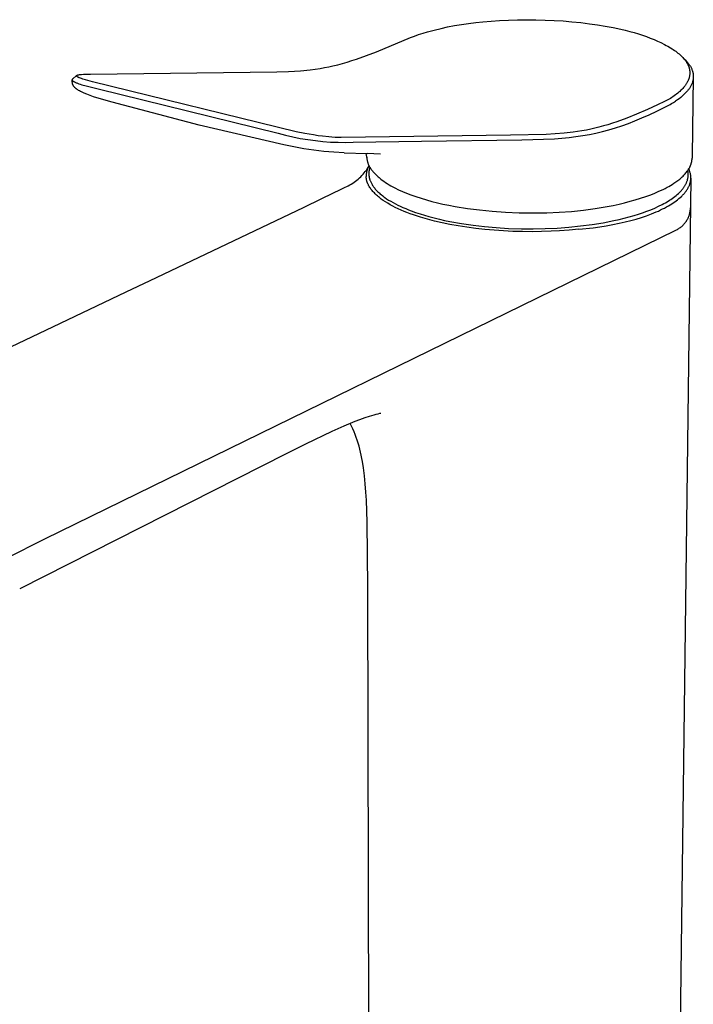
# Model space of a CAD drawing. Units: millimetres. Extents: x -282 to 119, y -381 to 373.
# Drawn here: x -193 to -87, y -227 to -72 of the extents above; entities that cross this region are included whole.
import ezdxf

# ---------------------------------------------------------------- set-up
doc = ezdxf.new("R2010")
doc.units = ezdxf.units.MM
doc.header["$MEASUREMENT"] = 0

msp = doc.modelspace()

# ---------------------------------------------------------------- linework, layer by layer
for p, q in [((-121.18, -72.69), (-120.05, -72.57)), ((-120.05, -72.57), (-118.76, -72.46)), ((-118.76, -72.46), (-117.47, -72.37)), ((-117.47, -72.37), (-116.05, -72.3)), ((-116.05, -72.3), (-114.62, -72.26)), ((-114.62, -72.26), (-113.18, -72.25)), ((-113.18, -72.25), (-111.74, -72.26)), ((-111.74, -72.26), (-110.3, -72.3)), ((-110.3, -72.3), (-108.87, -72.36)), ((-108.87, -72.36), (-107.48, -72.45)), ((-107.48, -72.45), (-106.09, -72.56)), ((-106.09, -72.56), (-104.7, -72.7)), ((-129.45, -74.36), (-128.73, -74.15)), ((-128.73, -74.15), (-127.69, -73.87)), ((-127.69, -73.87), (-126.63, -73.61)), ((-126.63, -73.61), (-125.59, -73.38)), ((-125.59, -73.38), (-124.54, -73.18)), ((-124.54, -73.18), (-123.43, -72.99)), ((-123.43, -72.99), (-122.3, -72.83)), ((-122.3, -72.83), (-121.18, -72.69)), ((-104.7, -72.7), (-103.31, -72.87)), ((-103.31, -72.87), (-102.08, -73.05)), ((-102.08, -73.05), (-100.86, -73.25)), ((-100.86, -73.25), (-99.64, -73.48)), ((-99.64, -73.48), (-98.42, -73.74)), ((-98.42, -73.74), (-97.72, -73.91)), ((-97.72, -73.91), (-97.03, -74.09)), ((-97.03, -74.09), (-96.33, -74.28)), ((-136.78, -77.27), (-131.43, -75.04)), ((-131.43, -75.04), (-130.79, -74.81)), ((-130.79, -74.81), (-130.14, -74.59)), ((-130.14, -74.59), (-129.45, -74.36)), ((-96.33, -74.28), (-95.64, -74.49)), ((-95.64, -74.49), (-95.03, -74.69)), ((-95.03, -74.69), (-94.41, -74.9)), ((-94.41, -74.9), (-93.8, -75.13)), ((-93.8, -75.13), (-93.2, -75.37)), ((-93.2, -75.37), (-92.66, -75.6)), ((-92.66, -75.6), (-92.12, -75.85)), ((-92.12, -75.85), (-91.58, -76.12)), ((-91.58, -76.12), (-91.31, -76.27)), ((-91.31, -76.27), (-91.04, -76.42)), ((-91.04, -76.42), (-90.61, -76.67)), ((-90.61, -76.67), (-90.39, -76.8)), ((-90.39, -76.8), (-90.19, -76.94)), ((-90.19, -76.94), (-90, -77.07)), ((-90, -77.07), (-89.81, -77.2)), ((-89.81, -77.2), (-89.63, -77.34)), ((-141.34, -78.89), (-140.61, -78.67)), ((-140.61, -78.67), (-139.88, -78.43)), ((-139.88, -78.43), (-138.32, -77.87)), ((-138.32, -77.87), (-136.78, -77.27)), ((-89.63, -77.34), (-89.45, -77.48)), ((-89.45, -77.48), (-89.29, -77.61)), ((-89.29, -77.61), (-89.13, -77.75)), ((-89.13, -77.75), (-88.98, -77.89)), ((-88.98, -77.89), (-88.83, -78.03)), ((-88.87, -78), (-88.37, -78.48)), ((-88.83, -78.03), (-88.7, -78.17)), ((-88.7, -78.17), (-88.57, -78.31)), ((-88.57, -78.31), (-88.45, -78.45)), ((-88.45, -78.45), (-88.39, -78.52)), ((-88.39, -78.52), (-88.33, -78.6)), ((-88.37, -78.48), (-88.28, -78.57)), ((-88.33, -78.6), (-88.28, -78.67)), ((-88.28, -78.57), (-88.19, -78.67)), ((-88.28, -78.67), (-88.23, -78.74)), ((-88.23, -78.74), (-88.19, -78.81)), ((-88.19, -78.67), (-88.1, -78.76)), ((-88.1, -78.76), (-88.02, -78.86)), ((-150.54, -80.36), (-148.69, -80.25)), ((-148.69, -80.25), (-147.15, -80.09)), ((-147.15, -80.09), (-146.37, -80)), ((-146.37, -80), (-145.61, -79.88)), ((-145.61, -79.88), (-144.91, -79.76)), ((-144.91, -79.76), (-144.22, -79.63)), ((-144.22, -79.63), (-143.6, -79.49)), ((-143.6, -79.49), (-142.82, -79.31)), ((-142.82, -79.31), (-142.08, -79.11)), ((-142.08, -79.11), (-141.34, -78.89)), ((-88.19, -78.81), (-88.14, -78.88)), ((-88.14, -78.88), (-88.09, -78.95)), ((-88.09, -78.95), (-88.05, -79.02)), ((-88.05, -79.02), (-88.01, -79.1)), ((-88.02, -78.86), (-87.94, -78.96)), ((-88.01, -79.1), (-87.96, -79.17)), ((-87.96, -79.17), (-87.93, -79.24)), ((-87.94, -78.96), (-87.85, -79.06)), ((-87.93, -79.24), (-87.89, -79.32)), ((-87.89, -79.32), (-87.86, -79.39)), ((-87.86, -79.39), (-87.83, -79.46)), ((-87.85, -79.06), (-87.78, -79.16)), ((-87.83, -79.46), (-87.8, -79.53)), ((-87.8, -79.53), (-87.77, -79.61)), ((-87.78, -79.16), (-87.7, -79.27)), ((-87.77, -79.61), (-87.74, -79.68)), ((-87.74, -79.68), (-87.72, -79.76)), ((-87.72, -79.76), (-87.7, -79.83)), ((-87.7, -79.27), (-87.64, -79.36)), ((-87.7, -79.83), (-87.68, -79.9)), ((-87.68, -79.9), (-87.66, -79.98)), ((-87.66, -79.98), (-87.65, -80.05)), ((-87.65, -80.05), (-87.63, -80.12)), ((-87.64, -79.36), (-87.57, -79.46)), ((-87.63, -80.12), (-87.62, -80.2)), ((-87.62, -80.2), (-87.61, -80.27)), ((-87.61, -80.27), (-87.61, -80.35)), ((-87.57, -79.46), (-87.51, -79.56)), ((-87.51, -79.56), (-87.45, -79.66)), ((-87.45, -79.66), (-87.4, -79.77)), ((-87.4, -79.77), (-87.35, -79.87)), ((-87.35, -79.87), (-87.3, -79.98)), ((-87.3, -79.98), (-87.26, -80.09)), ((-87.26, -80.09), (-87.22, -80.19)), ((-87.22, -80.19), (-87.19, -80.29)), ((-87.19, -80.29), (-87.15, -80.39)), ((-184.5, -81.63), (-184.51, -81.63)), ((-184.51, -81.63), (-184.51, -81.64)), ((-184.51, -81.64), (-184.51, -81.64)), ((-184.51, -81.64), (-184.51, -81.64)), ((-184.51, -81.64), (-184.51, -81.64)), ((-184.51, -81.64), (-184.51, -81.65)), ((-184.51, -81.65), (-184.51, -81.65)), ((-184.51, -81.65), (-184.51, -81.65)), ((-184.51, -81.65), (-184.51, -81.65)), ((-184.51, -81.65), (-184.51, -81.65)), ((-184.51, -81.65), (-184.51, -81.66)), ((-184.51, -81.66), (-184.51, -81.66)), ((-184.51, -81.66), (-184.51, -81.66)), ((-184.51, -81.66), (-184.51, -81.66)), ((-184.51, -81.66), (-184.51, -81.67)), ((-184.51, -81.67), (-184.51, -81.67)), ((-184.51, -81.67), (-184.51, -81.67)), ((-184.51, -81.67), (-184.51, -81.67)), ((-184.51, -81.67), (-184.51, -81.68)), ((-184.51, -81.68), (-184.51, -81.68)), ((-184.51, -81.68), (-184.51, -81.69)), ((-184.51, -81.79), (-184.51, -81.69)), ((-184.51, -81.69), (-184.51, -81.69)), ((-184.51, -81.69), (-184.51, -81.7)), ((-184.51, -81.7), (-184.51, -81.7)), ((-184.51, -81.7), (-184.51, -81.71)), ((-184.51, -81.71), (-184.51, -81.71)), ((-184.51, -81.71), (-184.51, -81.71)), ((-184.51, -81.71), (-184.51, -81.72)), ((-184.51, -81.72), (-184.5, -81.72)), ((-184.5, -81.88), (-184.51, -81.79)), ((-184.49, -81.61), (-184.5, -81.61)), ((-184.5, -81.61), (-184.5, -81.62)), ((-184.5, -81.62), (-184.5, -81.62)), ((-184.5, -81.62), (-184.5, -81.62)), ((-184.5, -81.62), (-184.5, -81.62)), ((-184.5, -81.62), (-184.5, -81.62)), ((-184.5, -81.62), (-184.5, -81.63)), ((-184.5, -81.63), (-184.5, -81.63)), ((-184.5, -81.63), (-184.5, -81.63)), ((-184.5, -81.72), (-184.5, -81.73)), ((-184.5, -81.73), (-184.5, -81.73)), ((-184.5, -81.73), (-184.5, -81.73)), ((-184.5, -81.73), (-184.5, -81.74)), ((-184.5, -81.74), (-184.5, -81.74)), ((-184.5, -81.74), (-184.49, -81.75)), ((-184.49, -81.98), (-184.5, -81.88)), ((-184.48, -81.59), (-184.49, -81.6)), ((-184.49, -81.6), (-184.49, -81.6)), ((-184.49, -81.6), (-184.49, -81.61)), ((-184.49, -81.61), (-184.49, -81.61)), ((-184.49, -81.75), (-184.49, -81.75)), ((-184.49, -81.75), (-184.49, -81.75)), ((-184.49, -81.75), (-184.49, -81.76)), ((-184.49, -81.76), (-184.48, -81.77)), ((-184.47, -81.58), (-184.48, -81.59)), ((-184.48, -81.59), (-184.48, -81.59)), ((-184.48, -81.77), (-184.48, -81.77)), ((-184.48, -81.77), (-184.47, -81.78)), ((-184.46, -81.57), (-184.47, -81.57)), ((-184.47, -81.57), (-184.47, -81.58)), ((-184.47, -81.58), (-184.47, -81.58)), ((-184.47, -81.78), (-184.47, -81.78)), ((-184.47, -81.78), (-184.47, -81.79)), ((-184.47, -81.79), (-184.46, -81.8)), ((-184.45, -81.56), (-184.46, -81.57)), ((-184.46, -81.57), (-184.46, -81.57)), ((-184.46, -81.8), (-184.45, -81.8)), ((-184.45, -81.56), (-183.8, -81.01)), ((-184.45, -81.8), (-184.44, -81.81)), ((-184.44, -81.81), (-184.44, -81.82)), ((-184.44, -81.82), (-184.43, -81.83)), ((-184.43, -81.83), (-184.42, -81.84)), ((-184.42, -81.84), (-184.41, -81.85)), ((-184.41, -81.85), (-184.4, -81.86)), ((-184.4, -81.86), (-184.39, -81.86)), ((-184.39, -81.86), (-184.38, -81.87)), ((-184.38, -81.87), (-184.35, -81.89)), ((-183.82, -81.03), (-183.81, -81.02)), ((-183.82, -81.04), (-183.82, -81.03)), ((-183.82, -81.03), (-183.82, -81.03)), ((-183.82, -81.03), (-183.82, -81.03)), ((-183.82, -81.03), (-183.82, -81.03)), ((-183.82, -81.03), (-183.82, -81.03)), ((-183.82, -81.05), (-183.82, -81.04)), ((-183.82, -81.04), (-183.82, -81.04)), ((-183.82, -81.04), (-183.82, -81.04)), ((-183.82, -81.04), (-183.82, -81.04)), ((-183.82, -81.04), (-183.82, -81.04)), ((-183.82, -81.04), (-183.82, -81.04)), ((-183.82, -81.06), (-183.82, -81.05)), ((-183.82, -81.05), (-183.82, -81.05)), ((-183.82, -81.05), (-183.82, -81.05)), ((-183.82, -81.05), (-183.82, -81.05)), ((-183.82, -81.05), (-183.82, -81.05)), ((-183.82, -81.07), (-183.82, -81.06)), ((-183.82, -81.06), (-183.82, -81.06)), ((-183.82, -81.06), (-183.82, -81.06)), ((-183.82, -81.06), (-183.82, -81.06)), ((-183.82, -81.06), (-183.82, -81.06)), ((-183.82, -81.06), (-183.82, -81.06)), ((-183.82, -81.08), (-183.82, -81.07)), ((-183.82, -81.07), (-183.82, -81.07)), ((-183.82, -81.07), (-183.82, -81.07)), ((-183.82, -81.07), (-183.82, -81.07)), ((-183.82, -81.07), (-183.82, -81.07)), ((-183.82, -81.07), (-183.82, -81.07)), ((-183.82, -81.09), (-183.82, -81.08)), ((-183.82, -81.08), (-183.82, -81.08)), ((-183.82, -81.08), (-183.82, -81.08)), ((-183.82, -81.08), (-183.82, -81.08)), ((-183.81, -81.09), (-183.82, -81.09)), ((-183.82, -81.09), (-183.82, -81.09)), ((-183.82, -81.09), (-183.82, -81.09)), ((-183.81, -81.02), (-183.81, -81.01)), ((-183.81, -81.01), (-183.81, -81.01)), ((-183.81, -81.01), (-183.81, -81.01)), ((-183.81, -81.01), (-183.8, -81.01)), ((-183.81, -81.02), (-183.81, -81.02)), ((-183.81, -81.02), (-183.81, -81.02)), ((-183.81, -81.02), (-183.81, -81.02)), ((-183.81, -81.02), (-183.81, -81.02)), ((-183.81, -81.02), (-183.81, -81.02)), ((-183.81, -81.1), (-183.81, -81.09)), ((-183.81, -81.11), (-183.81, -81.1)), ((-183.81, -81.1), (-183.81, -81.1)), ((-183.81, -81.1), (-183.81, -81.1)), ((-183.81, -81.1), (-183.81, -81.1)), ((-183.8, -81.11), (-183.81, -81.11)), ((-183.81, -81.11), (-183.81, -81.11)), ((-183.8, -81.01), (-183.8, -81)), ((-183.8, -81), (-183.8, -81)), ((-183.8, -81), (-183.8, -81)), ((-183.8, -81), (-183.79, -81)), ((-183.8, -81.01), (-183.8, -81.01)), ((-183.8, -81.12), (-183.8, -81.11)), ((-183.8, -81.11), (-183.8, -81.11)), ((-183.79, -81.12), (-183.8, -81.12)), ((-183.8, -81.12), (-183.8, -81.12)), ((-183.79, -81), (-183.79, -80.99)), ((-183.79, -80.99), (-183.79, -80.99)), ((-183.79, -80.99), (-183.78, -80.99)), ((-183.79, -81.13), (-183.79, -81.12)), ((-183.78, -81.14), (-183.79, -81.13)), ((-183.79, -81.13), (-183.79, -81.13)), ((-183.78, -80.99), (-183.77, -80.98)), ((-183.78, -80.99), (-183.78, -80.99)), ((-183.77, -81.15), (-183.78, -81.14)), ((-183.78, -81.14), (-183.78, -81.14)), ((-183.77, -80.98), (-183.77, -80.98)), ((-183.77, -80.98), (-183.76, -80.98)), ((-183.76, -81.16), (-183.77, -81.15)), ((-183.77, -81.15), (-183.77, -81.15)), ((-183.76, -80.98), (-183.76, -80.97)), ((-183.76, -80.97), (-183.76, -80.97)), ((-183.76, -80.97), (-183.75, -80.97)), ((-183.75, -81.17), (-183.76, -81.16)), ((-183.75, -80.97), (-183.74, -80.96)), ((-183.74, -81.17), (-183.75, -81.17)), ((-183.74, -80.96), (-183.73, -80.96)), ((-183.74, -81.18), (-183.74, -81.17)), ((-183.73, -81.18), (-183.74, -81.18)), ((-183.73, -80.96), (-183.72, -80.95)), ((-183.72, -81.19), (-183.73, -81.18)), ((-183.72, -80.95), (-183.71, -80.95)), ((-183.7, -81.2), (-183.72, -81.19)), ((-183.71, -80.95), (-183.69, -80.94)), ((-183.69, -81.21), (-183.7, -81.2)), ((-183.69, -80.94), (-183.68, -80.94)), ((-183.67, -81.22), (-183.69, -81.21)), ((-183.68, -80.94), (-183.67, -80.93)), ((-183.67, -80.93), (-183.65, -80.93)), ((-183.66, -81.23), (-183.67, -81.22)), ((-183.63, -81.25), (-183.66, -81.23)), ((-183.65, -80.93), (-183.62, -80.92)), ((-183.61, -81.26), (-183.63, -81.25)), ((-183.62, -80.92), (-183.58, -80.91)), ((-183.56, -81.28), (-183.61, -81.26)), ((-183.58, -80.91), (-183.55, -80.9)), ((-183.52, -81.3), (-183.56, -81.28)), ((-183.55, -80.9), (-183.51, -80.89)), ((-183.47, -81.33), (-183.52, -81.3)), ((-183.51, -80.89), (-183.47, -80.89)), ((-183.47, -80.89), (-183.38, -80.87)), ((-183.4, -81.36), (-183.47, -81.33)), ((-183.33, -81.38), (-183.4, -81.36)), ((-183.38, -80.87), (-183.29, -80.86)), ((-183.2, -81.43), (-183.33, -81.38)), ((-183.29, -80.86), (-183.16, -80.85)), ((-183.02, -81.5), (-183.2, -81.43)), ((-183.16, -80.85), (-183.04, -80.83)), ((-183.04, -80.83), (-182.72, -80.81)), ((-182.84, -81.56), (-183.02, -81.5)), ((-182.43, -81.68), (-182.84, -81.56)), ((-182.72, -80.81), (-181.62, -80.79)), ((-181.31, -81.98), (-182.43, -81.68)), ((-181.62, -80.79), (-152.39, -80.44)), ((-152.39, -80.44), (-150.54, -80.36)), ((-87.91, -81.88), (-87.94, -81.94)), ((-87.88, -81.81), (-87.91, -81.88)), ((-87.85, -81.75), (-87.88, -81.81)), ((-87.82, -81.68), (-87.85, -81.75)), ((-87.79, -81.61), (-87.82, -81.68)), ((-87.77, -81.55), (-87.79, -81.61)), ((-87.74, -81.47), (-87.77, -81.55)), ((-87.72, -81.4), (-87.74, -81.47)), ((-87.7, -81.32), (-87.72, -81.4)), ((-87.68, -81.25), (-87.7, -81.32)), ((-87.66, -81.17), (-87.68, -81.25)), ((-87.65, -81.1), (-87.66, -81.17)), ((-87.63, -81.02), (-87.65, -81.1)), ((-87.62, -80.95), (-87.63, -81.02)), ((-87.61, -80.87), (-87.62, -80.95)), ((-87.61, -80.35), (-87.6, -80.42)), ((-87.6, -80.72), (-87.61, -80.8)), ((-87.61, -80.8), (-87.61, -80.87)), ((-87.6, -80.42), (-87.6, -80.5)), ((-87.6, -80.5), (-87.6, -80.57)), ((-87.6, -80.57), (-87.6, -80.65)), ((-87.6, -80.65), (-87.6, -80.72)), ((-87.05, -81.2), (-87.24, -93.62)), ((-87.15, -80.39), (-87.14, -80.44)), ((-87.14, -81.87), (-87.15, -81.92)), ((-87.14, -80.44), (-87.13, -80.5)), ((-87.12, -81.81), (-87.14, -81.87)), ((-87.13, -80.5), (-87.12, -80.55)), ((-87.12, -80.55), (-87.1, -80.6)), ((-87.11, -81.76), (-87.12, -81.81)), ((-87.1, -81.71), (-87.11, -81.76)), ((-87.1, -80.6), (-87.09, -80.65)), ((-87.09, -81.65), (-87.1, -81.71)), ((-87.09, -80.65), (-87.09, -80.71)), ((-87.09, -80.71), (-87.08, -80.76)), ((-87.08, -81.6), (-87.09, -81.65)), ((-87.08, -80.76), (-87.07, -80.81)), ((-87.07, -81.5), (-87.08, -81.55)), ((-87.08, -81.55), (-87.08, -81.6)), ((-87.07, -80.81), (-87.06, -80.87)), ((-87.06, -81.45), (-87.07, -81.5)), ((-87.06, -80.87), (-87.06, -80.92)), ((-87.06, -80.92), (-87.05, -80.97)), ((-87.05, -81.34), (-87.06, -81.39)), ((-87.06, -81.39), (-87.06, -81.45)), ((-87.05, -80.97), (-87.05, -81.02)), ((-87.05, -81.02), (-87.05, -81.08)), ((-87.05, -81.08), (-87.05, -81.13)), ((-87.05, -81.13), (-87.05, -81.18)), ((-87.05, -81.18), (-87.05, -81.23)), ((-87.05, -81.23), (-87.05, -81.29)), ((-87.05, -81.29), (-87.05, -81.34)), ((-184.48, -82.07), (-184.49, -81.98)), ((-184.46, -82.17), (-184.48, -82.07)), ((-184.45, -82.22), (-184.46, -82.17)), ((-184.44, -82.28), (-184.45, -82.22)), ((-184.44, -82.31), (-184.44, -82.28)), ((-184.43, -82.34), (-184.44, -82.31)), ((-184.42, -82.36), (-184.43, -82.34)), ((-184.41, -82.39), (-184.42, -82.36)), ((-184.41, -82.41), (-184.41, -82.39)), ((-184.4, -82.43), (-184.41, -82.41)), ((-184.39, -82.45), (-184.4, -82.43)), ((-184.38, -82.48), (-184.39, -82.45)), ((-184.37, -82.5), (-184.38, -82.48)), ((-184.36, -82.52), (-184.37, -82.5)), ((-184.35, -82.54), (-184.36, -82.52)), ((-184.35, -81.89), (-184.33, -81.91)), ((-184.34, -82.56), (-184.35, -82.54)), ((-184.33, -82.58), (-184.34, -82.56)), ((-184.33, -81.91), (-184.3, -81.93)), ((-184.32, -82.61), (-184.33, -82.58)), ((-184.3, -82.63), (-184.32, -82.61)), ((-184.3, -81.93), (-184.27, -81.95)), ((-184.29, -82.65), (-184.3, -82.63)), ((-184.28, -82.67), (-184.29, -82.65)), ((-184.26, -82.7), (-184.28, -82.67)), ((-184.27, -81.95), (-184.24, -81.96)), ((-184.25, -82.72), (-184.26, -82.7)), ((-184.23, -82.74), (-184.25, -82.72)), ((-184.24, -81.96), (-184.21, -81.98)), ((-184.21, -82.76), (-184.23, -82.74)), ((-184.21, -81.98), (-184.17, -82)), ((-184.2, -82.78), (-184.21, -82.76)), ((-184.18, -82.8), (-184.2, -82.78)), ((-184.16, -82.82), (-184.18, -82.8)), ((-184.17, -82), (-184.13, -82.02)), ((-184.13, -82.86), (-184.16, -82.82)), ((-184.13, -82.02), (-184.05, -82.06)), ((-184.09, -82.9), (-184.13, -82.86)), ((-184.07, -82.92), (-184.09, -82.9)), ((-184.04, -82.95), (-184.07, -82.92)), ((-184.05, -82.06), (-183.97, -82.1)), ((-183.99, -82.99), (-184.04, -82.95)), ((-183.94, -83.03), (-183.99, -82.99)), ((-183.97, -82.1), (-183.89, -82.14)), ((-183.89, -83.08), (-183.94, -83.03)), ((-183.89, -82.14), (-183.79, -82.18)), ((-183.83, -83.12), (-183.89, -83.08)), ((-183.77, -83.17), (-183.83, -83.12)), ((-183.79, -82.18), (-183.69, -82.22)), ((-183.71, -83.21), (-183.77, -83.17)), ((-183.64, -83.25), (-183.71, -83.21)), ((-183.69, -82.22), (-183.48, -82.29)), ((-183.57, -83.3), (-183.64, -83.25)), ((-183.49, -83.34), (-183.57, -83.3)), ((-183.34, -83.43), (-183.49, -83.34)), ((-183.48, -82.29), (-183.24, -82.37)), ((-183.19, -83.51), (-183.34, -83.43)), ((-183.24, -82.37), (-182.99, -82.45)), ((-182.99, -82.45), (-182.32, -82.64)), ((-182.32, -82.64), (-180.42, -83.11)), ((-149.38, -89.82), (-181.31, -81.98)), ((-180.42, -83.11), (-166.41, -86.53)), ((-88.98, -83.33), (-89.15, -83.49)), ((-88.84, -83.19), (-88.98, -83.33)), ((-88.71, -83.05), (-88.84, -83.19)), ((-88.58, -82.9), (-88.71, -83.05)), ((-88.45, -82.74), (-88.58, -82.9)), ((-88.39, -82.66), (-88.45, -82.74)), ((-88.33, -82.58), (-88.39, -82.66)), ((-88.27, -82.5), (-88.33, -82.58)), ((-88.21, -82.42), (-88.27, -82.5)), ((-88.16, -82.33), (-88.21, -82.42)), ((-88.1, -82.25), (-88.16, -82.33)), ((-88.05, -82.16), (-88.1, -82.25)), ((-87.98, -83.43), (-88.07, -83.54)), ((-88, -82.07), (-88.05, -82.16)), ((-87.97, -82.01), (-88, -82.07)), ((-87.9, -83.33), (-87.98, -83.43)), ((-87.94, -81.94), (-87.97, -82.01)), ((-87.82, -83.23), (-87.9, -83.33)), ((-87.75, -83.13), (-87.82, -83.23)), ((-87.67, -83.03), (-87.75, -83.13)), ((-87.61, -82.92), (-87.67, -83.03)), ((-87.54, -82.82), (-87.61, -82.92)), ((-87.48, -82.71), (-87.54, -82.82)), ((-87.42, -82.6), (-87.48, -82.71)), ((-87.37, -82.5), (-87.42, -82.6)), ((-87.32, -82.4), (-87.37, -82.5)), ((-87.28, -82.29), (-87.32, -82.4)), ((-87.24, -82.19), (-87.28, -82.29)), ((-87.2, -82.08), (-87.24, -82.19)), ((-87.18, -82.03), (-87.2, -82.08)), ((-87.17, -81.98), (-87.18, -82.03)), ((-87.15, -81.92), (-87.17, -81.98)), ((-183.03, -83.59), (-183.19, -83.51)), ((-182.83, -83.69), (-183.03, -83.59)), ((-182.62, -83.78), (-182.83, -83.69)), ((-182.2, -83.95), (-182.62, -83.78)), ((-181.68, -84.14), (-182.2, -83.95)), ((-181.16, -84.33), (-181.68, -84.14)), ((-179.91, -84.72), (-181.16, -84.33)), ((-178.21, -85.2), (-179.91, -84.72)), ((-91.06, -84.83), (-91.57, -85.1)), ((-90.83, -84.7), (-91.06, -84.83)), ((-90.64, -84.59), (-90.83, -84.7)), ((-90.44, -84.47), (-90.64, -84.59)), ((-90.24, -84.34), (-90.44, -84.47)), ((-90.04, -84.2), (-90.24, -84.34)), ((-89.85, -84.06), (-90.04, -84.2)), ((-89.66, -83.92), (-89.85, -84.06)), ((-89.55, -84.84), (-89.82, -85.02)), ((-89.48, -83.78), (-89.66, -83.92)), ((-89.29, -84.65), (-89.55, -84.84)), ((-89.31, -83.63), (-89.48, -83.78)), ((-89.15, -83.49), (-89.31, -83.63)), ((-89.03, -84.45), (-89.29, -84.65)), ((-88.9, -84.35), (-89.03, -84.45)), ((-88.78, -84.24), (-88.9, -84.35)), ((-88.67, -84.15), (-88.78, -84.24)), ((-88.57, -84.05), (-88.67, -84.15)), ((-88.46, -83.95), (-88.57, -84.05)), ((-88.36, -83.85), (-88.46, -83.95)), ((-88.26, -83.75), (-88.36, -83.85)), ((-88.16, -83.64), (-88.26, -83.75)), ((-88.07, -83.54), (-88.16, -83.64)), ((-164.57, -88.79), (-178.21, -85.2)), ((-94.24, -86.35), (-95.94, -87.08)), ((-92.65, -85.62), (-94.24, -86.35)), ((-92.76, -86.58), (-91.54, -85.98)), ((-91.57, -85.1), (-92.65, -85.62)), ((-91.54, -85.98), (-90.68, -85.53)), ((-90.68, -85.53), (-90.47, -85.42)), ((-90.47, -85.42), (-90.14, -85.22)), ((-90.14, -85.22), (-89.98, -85.12)), ((-89.98, -85.12), (-89.82, -85.02)), ((-166.41, -86.53), (-152.19, -90.06)), ((-97.49, -87.7), (-99.05, -88.26)), ((-95.94, -87.08), (-97.49, -87.7)), ((-96.23, -88.13), (-95.14, -87.67)), ((-95.14, -87.67), (-93.99, -87.16)), ((-93.99, -87.16), (-92.76, -86.58)), ((-151.27, -91.86), (-164.57, -88.79)), ((-103.82, -89.56), (-104.52, -89.69)), ((-103.12, -89.42), (-103.82, -89.56)), ((-102.49, -89.27), (-103.12, -89.42)), ((-101.87, -89.12), (-102.49, -89.27)), ((-101.16, -88.92), (-101.87, -89.12)), ((-101.3, -89.81), (-100.29, -89.53)), ((-100.45, -88.72), (-101.16, -88.92)), ((-99.75, -88.5), (-100.45, -88.72)), ((-100.29, -89.53), (-99.26, -89.23)), ((-99.05, -88.26), (-99.75, -88.5)), ((-99.26, -89.23), (-98.24, -88.89)), ((-98.24, -88.89), (-97.23, -88.52)), ((-97.23, -88.52), (-96.23, -88.13)), ((-152.19, -90.06), (-151.04, -90.37)), ((-151.04, -90.37), (-149.88, -90.64)), ((-149.88, -90.64), (-148.71, -90.88)), ((-148.01, -90.1), (-149.38, -89.82)), ((-148.71, -90.88), (-147.53, -91.07)), ((-146.62, -90.34), (-148.01, -90.1)), ((-147.53, -91.07), (-146.34, -91.23)), ((-145.93, -90.45), (-146.62, -90.34)), ((-145.23, -90.54), (-145.93, -90.45)), ((-144.24, -90.64), (-145.23, -90.54)), ((-143.74, -90.68), (-144.24, -90.64)), ((-143.23, -90.71), (-143.74, -90.68)), ((-142.77, -90.73), (-143.23, -90.71)), ((-142.3, -90.74), (-142.77, -90.73)), ((-115.75, -90.39), (-142.3, -90.74)), ((-129.68, -91.3), (-113.96, -91.08)), ((-110.13, -90.24), (-115.75, -90.39)), ((-113.96, -91.08), (-108.81, -90.92)), ((-108.73, -90.17), (-110.13, -90.24)), ((-108.81, -90.92), (-107.68, -90.84)), ((-107.33, -90.05), (-108.73, -90.17)), ((-107.68, -90.84), (-106.55, -90.73)), ((-105.92, -89.9), (-107.33, -90.05)), ((-106.55, -90.73), (-105.46, -90.6)), ((-105.22, -89.8), (-105.92, -89.9)), ((-105.46, -90.6), (-104.37, -90.44)), ((-104.52, -89.69), (-105.22, -89.8)), ((-104.37, -90.44), (-103.34, -90.26)), ((-103.34, -90.26), (-102.32, -90.05)), ((-102.32, -90.05), (-101.3, -89.81)), ((-149.72, -92.2), (-151.27, -91.86)), ((-148.16, -92.49), (-149.72, -92.2)), ((-146.59, -92.72), (-148.16, -92.49)), ((-146.34, -91.23), (-145.16, -91.36)), ((-145.16, -91.36), (-143.97, -91.44)), ((-143.97, -91.44), (-142.77, -91.49)), ((-142.77, -91.49), (-141.58, -91.5)), ((-141.58, -91.5), (-140.39, -91.47)), ((-140.39, -91.47), (-129.68, -91.3)), ((-145.02, -92.91), (-146.59, -92.72)), ((-143.44, -93.04), (-145.02, -92.91)), ((-141.85, -93.12), (-143.44, -93.04)), ((-141.85, -93.12), (-138.2, -93.25)), ((-138.34, -93.5), (-138.4, -93.25)), ((-138.28, -93.76), (-138.34, -93.5)), ((-138.22, -94.01), (-138.28, -93.76)), ((-138.27, -93.85), (-138.27, -93.79)), ((-138.27, -93.8), (-138.27, -93.88)), ((-138.27, -93.88), (-138.26, -93.97)), ((-138.26, -93.97), (-138.26, -94.06)), ((-138.26, -94.06), (-138.25, -94.15)), ((-138.25, -94.15), (-138.24, -94.23)), ((-138.24, -94.23), (-138.22, -94.32)), ((-136.12, -93.33), (-138.2, -93.25)), ((-87.26, -94.26), (-87.25, -94.2)), ((-87.25, -94.07), (-87.24, -94)), ((-87.25, -94.13), (-87.25, -94.07)), ((-87.25, -94.2), (-87.25, -94.13)), ((-87.24, -93.63), (-87.24, -94)), ((-138.35, -95.87), (-138.2, -95.65)), ((-138.2, -95.74), (-138.23, -95.84)), ((-138.22, -94.32), (-138.21, -94.41)), ((-138.21, -94.41), (-138.19, -94.49)), ((-138.2, -95.65), (-138.06, -95.42)), ((-138.16, -95.65), (-138.2, -95.74)), ((-138.19, -94.49), (-138.16, -94.58)), ((-138.16, -94.58), (-138.14, -94.67)), ((-138.12, -95.55), (-138.16, -95.65)), ((-138.14, -94.67), (-138.11, -94.75)), ((-138.07, -95.46), (-138.12, -95.55)), ((-138.11, -94.75), (-138.08, -94.84)), ((-138.08, -94.84), (-138.04, -94.92)), ((-138.02, -95.37), (-138.07, -95.46)), ((-138.06, -95.42), (-137.92, -95.19)), ((-138.04, -94.92), (-138.01, -95.01)), ((-137.97, -95.28), (-138.02, -95.37)), ((-138.01, -95.01), (-137.97, -95.09)), ((-137.97, -95.09), (-137.93, -95.17)), ((-137.92, -95.19), (-137.97, -95.28)), ((-137.93, -95.17), (-137.88, -95.27)), ((-137.89, -95.75), (-137.9, -95.8)), ((-137.87, -95.69), (-137.89, -95.75)), ((-137.88, -95.27), (-137.83, -95.36)), ((-137.86, -95.63), (-137.87, -95.69)), ((-137.85, -95.58), (-137.86, -95.63)), ((-137.83, -95.52), (-137.85, -95.58)), ((-137.83, -95.36), (-137.77, -95.45)), ((-137.81, -95.47), (-137.83, -95.52)), ((-137.79, -95.41), (-137.81, -95.47)), ((-137.77, -95.45), (-137.71, -95.54)), ((-137.71, -95.54), (-137.65, -95.63)), ((-137.65, -95.63), (-137.59, -95.71)), ((-137.59, -95.71), (-137.53, -95.8)), ((-87.91, -95.92), (-87.83, -95.8)), ((-87.83, -95.8), (-87.75, -95.67)), ((-87.75, -95.67), (-87.71, -95.61)), ((-87.71, -95.77), (-87.75, -95.67)), ((-87.71, -95.61), (-87.68, -95.54)), ((-87.67, -95.86), (-87.71, -95.77)), ((-87.68, -95.54), (-87.61, -95.42)), ((-87.61, -95.42), (-87.58, -95.36)), ((-87.58, -95.36), (-87.55, -95.29)), ((-87.55, -95.29), (-87.52, -95.23)), ((-87.52, -95.23), (-87.49, -95.16)), ((-87.49, -95.16), (-87.47, -95.1)), ((-87.47, -95.1), (-87.44, -95.04)), ((-87.44, -95.04), (-87.42, -94.97)), ((-87.42, -94.97), (-87.4, -94.91)), ((-87.4, -94.91), (-87.38, -94.85)), ((-87.38, -94.85), (-87.36, -94.78)), ((-87.36, -94.78), (-87.34, -94.72)), ((-87.34, -94.72), (-87.33, -94.65)), ((-87.33, -94.65), (-87.31, -94.59)), ((-87.31, -94.59), (-87.3, -94.53)), ((-87.3, -94.53), (-87.29, -94.46)), ((-87.29, -94.46), (-87.28, -94.39)), ((-87.28, -94.39), (-87.27, -94.33)), ((-87.27, -94.33), (-87.26, -94.26)), ((-139.83, -97.43), (-139.62, -97.26)), ((-139.62, -97.26), (-139.42, -97.08)), ((-139.42, -97.08), (-139.23, -96.89)), ((-139.23, -96.89), (-139.04, -96.7)), ((-139.04, -96.7), (-138.86, -96.5)), ((-138.86, -96.5), (-138.68, -96.29)), ((-138.68, -96.29), (-138.51, -96.08)), ((-138.51, -96.08), (-138.35, -95.87)), ((-138.38, -96.65), (-138.39, -96.75)), ((-138.39, -96.75), (-138.39, -96.86)), ((-138.38, -96.92), (-138.39, -96.86)), ((-138.37, -96.44), (-138.38, -96.55)), ((-138.38, -96.55), (-138.38, -96.65)), ((-138.38, -96.99), (-138.38, -96.92)), ((-138.37, -97.05), (-138.38, -96.99)), ((-138.35, -96.34), (-138.37, -96.44)), ((-138.36, -97.12), (-138.37, -97.05)), ((-138.35, -97.18), (-138.36, -97.12)), ((-138.34, -96.24), (-138.35, -96.34)), ((-138.34, -97.24), (-138.35, -97.18)), ((-138.31, -96.14), (-138.34, -96.24)), ((-138.33, -97.31), (-138.34, -97.24)), ((-138.32, -97.37), (-138.33, -97.31)), ((-138.29, -96.04), (-138.31, -96.14)), ((-138.26, -95.94), (-138.29, -96.04)), ((-138.23, -95.84), (-138.26, -95.94)), ((-137.95, -96.21), (-137.96, -96.27)), ((-137.96, -96.27), (-137.96, -96.32)), ((-137.96, -96.32), (-137.96, -96.38)), ((-137.96, -96.38), (-137.96, -96.44)), ((-137.96, -96.44), (-137.96, -96.5)), ((-137.96, -96.5), (-137.95, -96.56)), ((-137.94, -96.09), (-137.95, -96.15)), ((-137.95, -96.15), (-137.95, -96.21)), ((-137.95, -96.56), (-137.95, -96.62)), ((-137.95, -96.62), (-137.94, -96.68)), ((-137.93, -95.98), (-137.94, -96.03)), ((-137.94, -96.03), (-137.94, -96.09)), ((-137.94, -96.68), (-137.94, -96.73)), ((-137.94, -96.73), (-137.93, -96.79)), ((-137.92, -95.92), (-137.93, -95.98)), ((-137.93, -96.79), (-137.92, -96.85)), ((-137.91, -95.86), (-137.92, -95.92)), ((-137.92, -96.85), (-137.91, -96.91)), ((-137.9, -95.8), (-137.91, -95.86)), ((-137.91, -96.91), (-137.9, -96.97)), ((-137.9, -96.97), (-137.89, -97.02)), ((-137.89, -97.02), (-137.88, -97.08)), ((-137.88, -97.08), (-137.86, -97.14)), ((-137.86, -97.14), (-137.85, -97.19)), ((-137.85, -97.19), (-137.83, -97.25)), ((-137.83, -97.25), (-137.82, -97.31)), ((-137.82, -97.31), (-137.8, -97.37)), ((-137.53, -95.8), (-137.47, -95.88)), ((-137.47, -95.88), (-137.39, -95.98)), ((-137.39, -95.98), (-137.31, -96.07)), ((-137.31, -96.07), (-137.23, -96.16)), ((-137.23, -96.16), (-137.15, -96.25)), ((-137.15, -96.25), (-136.98, -96.43)), ((-136.98, -96.43), (-136.81, -96.6)), ((-136.81, -96.6), (-136.66, -96.74)), ((-136.66, -96.74), (-136.51, -96.88)), ((-136.51, -96.88), (-136.36, -97.01)), ((-136.36, -97.01), (-136.21, -97.14)), ((-136.21, -97.14), (-136.05, -97.26)), ((-136.05, -97.26), (-135.84, -97.42)), ((-87.43, -97.12), (-90.9, -368.88)), ((-89.32, -97.37), (-89.17, -97.26)), ((-89.17, -97.26), (-89.03, -97.14)), ((-89.03, -97.14), (-88.9, -97.02)), ((-88.9, -97.02), (-88.77, -96.91)), ((-88.77, -96.91), (-88.65, -96.79)), ((-88.65, -96.79), (-88.54, -96.67)), ((-88.54, -96.67), (-88.42, -96.55)), ((-88.42, -96.55), (-88.31, -96.43)), ((-88.31, -96.43), (-88.2, -96.3)), ((-88.2, -96.3), (-88.1, -96.17)), ((-88.1, -96.17), (-88, -96.04)), ((-88, -96.04), (-87.91, -95.92)), ((-87.96, -97.37), (-87.94, -97.29)), ((-87.94, -97.29), (-87.92, -97.2)), ((-87.92, -97.2), (-87.9, -97.13)), ((-87.9, -96.01), (-87.91, -95.93)), ((-87.88, -96.09), (-87.9, -96.01)), ((-87.9, -97.13), (-87.89, -97.05)), ((-87.89, -97.05), (-87.87, -96.97)), ((-87.87, -96.17), (-87.88, -96.09)), ((-87.86, -96.25), (-87.87, -96.17)), ((-87.87, -96.97), (-87.86, -96.89)), ((-87.85, -96.33), (-87.86, -96.25)), ((-87.86, -96.81), (-87.85, -96.74)), ((-87.86, -96.89), (-87.86, -96.81)), ((-87.85, -96.41), (-87.85, -96.33)), ((-87.85, -96.5), (-87.85, -96.41)), ((-87.85, -96.58), (-87.85, -96.5)), ((-87.85, -96.66), (-87.85, -96.58)), ((-87.85, -96.74), (-87.85, -96.66)), ((-87.63, -95.96), (-87.67, -95.86)), ((-87.6, -96.06), (-87.63, -95.96)), ((-87.57, -96.16), (-87.6, -96.06)), ((-87.54, -96.26), (-87.57, -96.16)), ((-87.51, -96.36), (-87.54, -96.26)), ((-87.49, -96.47), (-87.51, -96.36)), ((-87.47, -96.56), (-87.49, -96.47)), ((-87.46, -96.65), (-87.47, -96.56)), ((-87.45, -96.74), (-87.46, -96.65)), ((-87.44, -96.83), (-87.45, -96.74)), ((-87.45, -97.4), (-87.44, -97.3)), ((-87.44, -96.93), (-87.44, -96.83)), ((-87.43, -97.02), (-87.44, -96.93)), ((-87.44, -97.2), (-87.43, -97.11)), ((-87.44, -97.3), (-87.44, -97.2)), ((-87.43, -97.11), (-87.43, -97.02)), ((-145.31, -100.33), (-142.19, -98.8)), ((-142.19, -98.8), (-141.67, -98.53)), ((-141.67, -98.53), (-141.42, -98.42)), ((-141.42, -98.42), (-141.18, -98.31)), ((-141.18, -98.31), (-140.94, -98.18)), ((-140.94, -98.18), (-140.71, -98.04)), ((-140.71, -98.04), (-140.48, -97.9)), ((-140.48, -97.9), (-140.26, -97.75)), ((-140.26, -97.75), (-140.04, -97.59)), ((-140.04, -97.59), (-139.83, -97.43)), ((-138.3, -97.44), (-138.32, -97.37)), ((-138.28, -97.51), (-138.3, -97.44)), ((-138.27, -97.57), (-138.28, -97.51)), ((-138.25, -97.64), (-138.27, -97.57)), ((-138.22, -97.7), (-138.25, -97.64)), ((-138.2, -97.77), (-138.22, -97.7)), ((-138.18, -97.83), (-138.2, -97.77)), ((-138.15, -97.9), (-138.18, -97.83)), ((-138.12, -97.97), (-138.15, -97.9)), ((-138.09, -98.03), (-138.12, -97.97)), ((-138.06, -98.1), (-138.09, -98.03)), ((-138.03, -98.17), (-138.06, -98.1)), ((-137.99, -98.24), (-138.03, -98.17)), ((-137.95, -98.31), (-137.99, -98.24)), ((-137.88, -98.44), (-137.95, -98.31)), ((-137.8, -98.57), (-137.88, -98.44)), ((-137.8, -97.37), (-137.78, -97.42)), ((-137.71, -98.69), (-137.8, -98.57)), ((-137.78, -97.42), (-137.76, -97.48)), ((-137.76, -97.48), (-137.71, -97.59)), ((-137.71, -97.59), (-137.67, -97.7)), ((-137.63, -98.82), (-137.71, -98.69)), ((-137.67, -97.7), (-137.61, -97.81)), ((-137.53, -98.94), (-137.63, -98.82)), ((-137.61, -97.81), (-137.56, -97.92)), ((-137.56, -97.92), (-137.5, -98.02)), ((-137.5, -98.02), (-137.44, -98.13)), ((-137.44, -98.13), (-137.37, -98.25)), ((-137.37, -98.25), (-137.29, -98.37)), ((-137.29, -98.37), (-137.21, -98.48)), ((-137.21, -98.48), (-137.12, -98.6)), ((-137.12, -98.6), (-137.03, -98.71)), ((-137.03, -98.71), (-136.94, -98.82)), ((-136.94, -98.82), (-136.85, -98.93)), ((-135.84, -97.42), (-135.63, -97.58)), ((-135.63, -97.58), (-135.35, -97.77)), ((-135.35, -97.77), (-135.06, -97.96)), ((-135.06, -97.96), (-134.77, -98.14)), ((-134.77, -98.14), (-134.48, -98.31)), ((-134.48, -98.31), (-134.18, -98.47)), ((-134.18, -98.47), (-133.89, -98.63)), ((-133.89, -98.63), (-133.3, -98.92)), ((-92.44, -99.18), (-91.79, -98.88)), ((-91.79, -98.88), (-91.46, -98.72)), ((-91.46, -98.72), (-91.14, -98.55)), ((-91.14, -98.55), (-90.87, -98.4)), ((-90.87, -98.4), (-90.6, -98.25)), ((-90.6, -98.25), (-90.34, -98.09)), ((-90.34, -98.09), (-90.08, -97.92)), ((-90.08, -97.92), (-89.77, -97.71)), ((-89.77, -97.71), (-89.61, -97.6)), ((-89.61, -97.6), (-89.46, -97.48)), ((-89.46, -97.48), (-89.32, -97.37)), ((-88.84, -98.95), (-88.77, -98.87)), ((-88.77, -98.87), (-88.71, -98.79)), ((-88.71, -98.79), (-88.64, -98.71)), ((-88.64, -98.71), (-88.58, -98.62)), ((-88.58, -98.62), (-88.52, -98.54)), ((-88.52, -98.54), (-88.47, -98.46)), ((-88.47, -98.46), (-88.41, -98.38)), ((-88.41, -98.38), (-88.36, -98.3)), ((-88.36, -98.3), (-88.32, -98.21)), ((-88.32, -98.21), (-88.27, -98.13)), ((-88.27, -98.13), (-88.22, -98.05)), ((-88.22, -98.05), (-88.18, -97.96)), ((-88.18, -97.96), (-88.14, -97.87)), ((-88.14, -97.87), (-88.11, -97.79)), ((-88.11, -97.79), (-88.07, -97.71)), ((-88.07, -97.71), (-88.04, -97.63)), ((-88.05, -98.95), (-87.98, -98.85)), ((-88.04, -97.63), (-88.01, -97.54)), ((-88.01, -97.54), (-87.98, -97.46)), ((-87.98, -97.46), (-87.96, -97.37)), ((-87.98, -98.85), (-87.93, -98.75)), ((-87.93, -98.75), (-87.87, -98.65)), ((-87.87, -98.65), (-87.83, -98.57)), ((-87.83, -98.57), (-87.78, -98.49)), ((-87.78, -98.49), (-87.74, -98.41)), ((-87.74, -98.41), (-87.71, -98.32)), ((-87.71, -98.32), (-87.67, -98.24)), ((-87.67, -98.24), (-87.64, -98.15)), ((-87.64, -98.15), (-87.61, -98.06)), ((-87.61, -98.06), (-87.58, -97.97)), ((-87.58, -97.97), (-87.55, -97.88)), ((-87.55, -97.88), (-87.52, -97.79)), ((-87.52, -97.79), (-87.5, -97.69)), ((-87.5, -97.69), (-87.48, -97.59)), ((-87.48, -97.59), (-87.47, -97.5)), ((-87.47, -97.5), (-87.45, -97.4)), ((-148.21, -101.71), (-145.31, -100.33)), ((-137.43, -99.07), (-137.53, -98.94)), ((-137.32, -99.2), (-137.43, -99.07)), ((-137.21, -99.32), (-137.32, -99.2)), ((-137.09, -99.44), (-137.21, -99.32)), ((-136.98, -99.56), (-137.09, -99.44)), ((-136.86, -99.68), (-136.98, -99.56)), ((-136.73, -99.79), (-136.86, -99.68)), ((-136.85, -98.93), (-136.75, -99.03)), ((-136.75, -99.03), (-136.64, -99.15)), ((-136.61, -99.9), (-136.73, -99.79)), ((-136.64, -99.15), (-136.52, -99.27)), ((-136.46, -100.03), (-136.61, -99.9)), ((-136.52, -99.27), (-136.4, -99.38)), ((-136.31, -100.15), (-136.46, -100.03)), ((-136.4, -99.38), (-136.28, -99.49)), ((-136.16, -100.27), (-136.31, -100.15)), ((-136.28, -99.49), (-136.16, -99.6)), ((-136.16, -99.6), (-136.03, -99.7)), ((-136, -100.39), (-136.16, -100.27)), ((-136.03, -99.7), (-135.77, -99.91)), ((-135.69, -100.61), (-136, -100.39)), ((-135.77, -99.91), (-135.62, -100.02)), ((-135.62, -100.02), (-135.47, -100.13)), ((-135.47, -100.13), (-135.16, -100.34)), ((-135.16, -100.34), (-134.85, -100.55)), ((-133.3, -98.92), (-132.7, -99.19)), ((-132.7, -99.19), (-132.05, -99.46)), ((-132.05, -99.46), (-131.39, -99.72)), ((-131.39, -99.72), (-130.58, -100)), ((-130.58, -100), (-129.76, -100.27)), ((-129.76, -100.27), (-128.91, -100.52)), ((-96.15, -100.52), (-95.32, -100.26)), ((-95.32, -100.26), (-94.52, -100)), ((-94.52, -100), (-93.73, -99.71)), ((-93.73, -99.71), (-93.08, -99.45)), ((-93.08, -99.45), (-92.44, -99.18)), ((-90.56, -100.44), (-90.35, -100.29)), ((-90.35, -100.29), (-90.14, -100.14)), ((-90.14, -100.14), (-89.93, -99.98)), ((-89.93, -99.98), (-89.73, -99.82)), ((-89.73, -99.82), (-89.56, -99.67)), ((-89.56, -99.67), (-89.38, -99.52)), ((-89.51, -100.49), (-89.3, -100.32)), ((-89.38, -99.52), (-89.22, -99.35)), ((-89.3, -100.32), (-89.09, -100.14)), ((-89.22, -99.35), (-89.05, -99.19)), ((-89.09, -100.14), (-88.91, -99.97)), ((-89.05, -99.19), (-88.91, -99.03)), ((-88.91, -99.03), (-88.84, -98.95)), ((-88.91, -99.97), (-88.81, -99.88)), ((-88.81, -99.88), (-88.73, -99.79)), ((-88.73, -99.79), (-88.64, -99.7)), ((-88.64, -99.7), (-88.55, -99.6)), ((-88.55, -99.6), (-88.47, -99.5)), ((-88.47, -99.5), (-88.38, -99.41)), ((-88.38, -99.41), (-88.31, -99.32)), ((-88.31, -99.32), (-88.24, -99.23)), ((-88.24, -99.23), (-88.17, -99.14)), ((-88.17, -99.14), (-88.11, -99.04)), ((-88.11, -99.04), (-88.05, -98.95)), ((-172.25, -113.16), (-148.21, -101.71)), ((-135.36, -100.83), (-135.69, -100.61)), ((-134.98, -101.06), (-135.36, -100.83)), ((-134.6, -101.28), (-134.98, -101.06)), ((-134.85, -100.55), (-134.53, -100.74)), ((-134.21, -101.5), (-134.6, -101.28)), ((-134.53, -100.74), (-134.16, -100.95)), ((-133.81, -101.7), (-134.21, -101.5)), ((-134.16, -100.95), (-133.79, -101.15)), ((-133.36, -101.92), (-133.81, -101.7)), ((-133.79, -101.15), (-133.41, -101.34)), ((-133.41, -101.34), (-133.03, -101.52)), ((-132.9, -102.12), (-133.36, -101.92)), ((-133.03, -101.52), (-132.6, -101.72)), ((-132.6, -101.72), (-132.17, -101.9)), ((-132.17, -101.9), (-131.73, -102.08)), ((-128.91, -100.52), (-128.06, -100.76)), ((-128.06, -100.76), (-127.2, -100.97)), ((-127.2, -100.97), (-126.33, -101.17)), ((-126.33, -101.17), (-125.38, -101.37)), ((-125.38, -101.37), (-124.42, -101.55)), ((-124.42, -101.55), (-122.5, -101.86)), ((-122.5, -101.86), (-120.57, -102.11)), ((-104.28, -102.13), (-102.43, -101.88)), ((-102.43, -101.88), (-101.49, -101.73)), ((-101.49, -101.73), (-100.54, -101.56)), ((-100.54, -101.56), (-99.61, -101.38)), ((-99.61, -101.38), (-98.67, -101.17)), ((-98.67, -101.17), (-97.82, -100.97)), ((-97.82, -100.97), (-96.98, -100.75)), ((-96.98, -100.75), (-96.15, -100.52)), ((-93.71, -102.06), (-93.09, -101.8)), ((-93.09, -101.8), (-92.49, -101.52)), ((-92.49, -101.52), (-91.94, -101.25)), ((-92.19, -102.11), (-91.87, -101.95)), ((-91.94, -101.25), (-91.67, -101.1)), ((-91.87, -101.95), (-91.56, -101.8)), ((-91.67, -101.1), (-91.4, -100.96)), ((-91.56, -101.8), (-91.25, -101.63)), ((-91.4, -100.96), (-90.98, -100.7)), ((-91.25, -101.63), (-90.95, -101.46)), ((-90.98, -100.7), (-90.77, -100.57)), ((-90.95, -101.46), (-90.69, -101.31)), ((-90.77, -100.57), (-90.56, -100.44)), ((-90.69, -101.31), (-90.44, -101.15)), ((-90.44, -101.15), (-90.19, -100.99)), ((-90.19, -100.99), (-89.94, -100.82)), ((-89.94, -100.82), (-89.72, -100.66)), ((-89.72, -100.66), (-89.51, -100.49)), ((-87.51, -102.05), (-87.5, -101.92)), ((-87.5, -101.92), (-87.49, -101.78)), ((-132.44, -102.32), (-132.9, -102.12)), ((-131.97, -102.51), (-132.44, -102.32)), ((-131.45, -102.7), (-131.97, -102.51)), ((-131.73, -102.08), (-131.29, -102.25)), ((-130.93, -102.89), (-131.45, -102.7)), ((-131.29, -102.25), (-130.61, -102.49)), ((-129.87, -103.24), (-130.93, -102.89)), ((-130.61, -102.49), (-129.92, -102.72)), ((-129.92, -102.72), (-129.23, -102.93)), ((-128.77, -103.56), (-129.87, -103.24)), ((-129.23, -102.93), (-128.54, -103.13)), ((-128.54, -103.13), (-127.72, -103.35)), ((-127.72, -103.35), (-126.89, -103.55)), ((-120.57, -102.11), (-118.63, -102.3)), ((-118.63, -102.3), (-116.49, -102.45)), ((-116.49, -102.45), (-114.35, -102.53)), ((-114.35, -102.53), (-112.13, -102.56)), ((-112.13, -102.56), (-110.03, -102.53)), ((-110.03, -102.53), (-108.08, -102.46)), ((-108.08, -102.46), (-106.14, -102.32)), ((-106.14, -102.32), (-104.28, -102.13)), ((-98.7, -103.6), (-97.9, -103.4)), ((-97.9, -103.4), (-97.1, -103.19)), ((-97.1, -103.19), (-96.31, -102.96)), ((-96.31, -102.96), (-95.65, -102.76)), ((-96.01, -103.53), (-95.2, -103.28)), ((-95.65, -102.76), (-95, -102.54)), ((-95.2, -103.28), (-94.39, -103)), ((-95, -102.54), (-94.35, -102.31)), ((-94.39, -103), (-93.59, -102.71)), ((-94.35, -102.31), (-93.71, -102.06)), ((-93.59, -102.71), (-92.88, -102.42)), ((-92.88, -102.42), (-92.53, -102.27)), ((-92.53, -102.27), (-92.19, -102.11)), ((-88, -103.62), (-87.93, -103.5)), ((-87.93, -103.5), (-87.87, -103.37)), ((-87.87, -103.37), (-87.82, -103.25)), ((-87.82, -103.25), (-87.76, -103.12)), ((-87.76, -103.12), (-87.72, -102.99)), ((-87.72, -102.99), (-87.67, -102.86)), ((-87.67, -102.86), (-87.63, -102.73)), ((-87.63, -102.73), (-87.6, -102.6)), ((-87.6, -102.6), (-87.57, -102.46)), ((-87.57, -102.46), (-87.55, -102.33)), ((-87.55, -102.33), (-87.53, -102.19)), ((-87.53, -102.19), (-87.51, -102.05)), ((-127.66, -103.85), (-128.77, -103.56)), ((-126.47, -104.13), (-127.66, -103.85)), ((-126.89, -103.55), (-126.06, -103.74)), ((-125.26, -104.38), (-126.47, -104.13)), ((-126.06, -103.74), (-125.23, -103.91)), ((-123.92, -104.62), (-125.26, -104.38)), ((-125.23, -103.91), (-123.42, -104.23)), ((-122.57, -104.83), (-123.92, -104.62)), ((-123.42, -104.23), (-121.6, -104.5)), ((-121.16, -105.02), (-122.57, -104.83)), ((-121.6, -104.5), (-119.81, -104.71)), ((-119.75, -105.17), (-121.16, -105.02)), ((-119.81, -104.71), (-118, -104.87)), ((-118, -104.87), (-116.02, -104.99)), ((-116.02, -104.99), (-114.03, -105.05)), ((-114.03, -105.05), (-112.15, -105.06)), ((-112.15, -105.06), (-110.28, -105.02)), ((-110.28, -105.02), (-108.43, -104.94)), ((-108.43, -104.94), (-106.59, -104.81)), ((-106.59, -104.81), (-104.75, -104.62)), ((-105, -105.14), (-102.76, -104.89)), ((-104.75, -104.62), (-102.92, -104.38)), ((-102.92, -104.38), (-101.21, -104.11)), ((-102.76, -104.89), (-101.73, -104.74)), ((-101.73, -104.74), (-100.71, -104.58)), ((-101.21, -104.11), (-99.5, -103.78)), ((-100.71, -104.58), (-99.68, -104.4)), ((-99.68, -104.4), (-98.66, -104.19)), ((-99.5, -103.78), (-98.7, -103.6)), ((-98.66, -104.19), (-97.75, -103.98)), ((-97.75, -103.98), (-96.84, -103.75)), ((-96.84, -103.75), (-96.01, -103.53)), ((-89.42, -105.08), (-89.3, -105.01)), ((-89.3, -105.01), (-89.19, -104.93)), ((-89.19, -104.93), (-89.08, -104.85)), ((-89.08, -104.85), (-88.97, -104.76)), ((-88.97, -104.76), (-88.86, -104.68)), ((-88.86, -104.68), (-88.76, -104.58)), ((-88.76, -104.58), (-88.66, -104.49)), ((-88.66, -104.49), (-88.57, -104.39)), ((-88.57, -104.39), (-88.47, -104.29)), ((-88.47, -104.29), (-88.39, -104.18)), ((-88.39, -104.18), (-88.3, -104.08)), ((-88.3, -104.08), (-88.22, -103.96)), ((-88.22, -103.96), (-88.14, -103.85)), ((-88.14, -103.85), (-88.07, -103.73)), ((-88.07, -103.73), (-88, -103.62)), ((-188.79, -153.7), (-89.78, -105.27)), ((-118.29, -105.3), (-119.75, -105.17)), ((-116.82, -105.4), (-118.29, -105.3)), ((-115.34, -105.47), (-116.82, -105.4)), ((-113.85, -105.51), (-115.34, -105.47)), ((-112.35, -105.52), (-113.85, -105.51)), ((-110.86, -105.5), (-112.35, -105.52)), ((-109.37, -105.45), (-110.86, -105.5)), ((-108.04, -105.38), (-109.37, -105.45)), ((-106.52, -105.27), (-108.04, -105.38)), ((-105, -105.14), (-106.52, -105.27)), ((-89.78, -105.27), (-89.66, -105.21)), ((-89.66, -105.21), (-89.54, -105.15)), ((-89.54, -105.15), (-89.42, -105.08)), ((-176.05, -114.97), (-172.25, -113.16)), ((-188.63, -120.96), (-176.05, -114.97)), ((-229.29, -140.31), (-188.63, -120.96)), ((-137.17, -134.28), (-137.89, -134.5)), ((-136.87, -134.2), (-137.17, -134.28)), ((-136.57, -134.13), (-136.87, -134.2)), ((-136.29, -134.06), (-136.57, -134.13)), ((-136.18, -134.04), (-136.29, -134.06)), ((-136.07, -134.02), (-136.18, -134.04)), ((-140.18, -135.32), (-141.88, -136.02)), ((-140.68, -136.04), (-140.9, -135.61)), ((-139.4, -135.02), (-140.18, -135.32)), ((-138.61, -134.74), (-139.4, -135.02)), ((-137.89, -134.5), (-138.61, -134.74)), ((-143.75, -136.85), (-147.88, -138.84)), ((-141.88, -136.02), (-143.75, -136.85)), ((-140.47, -136.47), (-140.68, -136.04)), ((-140.28, -136.92), (-140.47, -136.47)), ((-140.1, -137.35), (-140.28, -136.92)), ((-139.93, -137.79), (-140.1, -137.35)), ((-147.88, -138.84), (-150.94, -140.38)), ((-139.78, -138.24), (-139.93, -137.79)), ((-139.64, -138.69), (-139.78, -138.24)), ((-139.5, -139.16), (-139.64, -138.69)), ((-150.94, -140.38), (-192.74, -161.55)), ((-139.37, -139.64), (-139.5, -139.16)), ((-139.25, -140.11), (-139.37, -139.64)), ((-139.15, -140.59), (-139.25, -140.11)), ((-139.05, -141.09), (-139.15, -140.59)), ((-138.95, -141.58), (-139.05, -141.09)), ((-138.79, -142.57), (-138.95, -141.58)), ((-138.63, -143.83), (-138.79, -142.57)), ((-138.51, -145.09), (-138.63, -143.83)), ((-138.41, -146.38), (-138.51, -145.09)), ((-138.33, -147.66), (-138.41, -146.38)), ((-138.21, -151.1), (-138.33, -147.66)), ((-138.12, -161.29), (-138.21, -151.1)), ((-194.83, -156.74), (-188.79, -153.7)), ((-137.67, -368.59), (-138.12, -161.29))]:
    msp.add_line(p, q)

doc.saveas('drawing.dxf')
